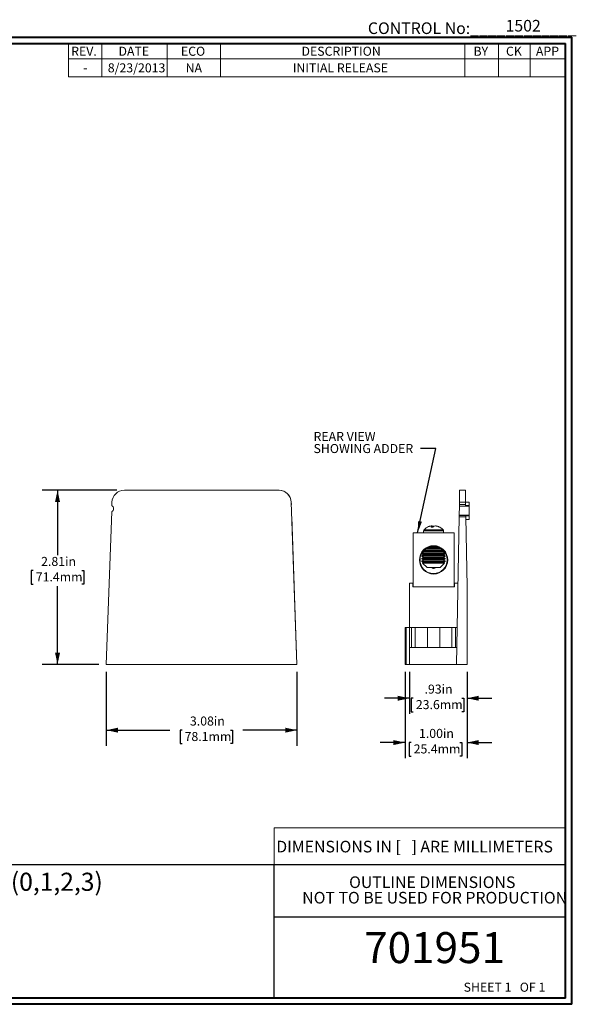
# Model space of a CAD drawing. Units: inches. Extents: x 0.3 to 10.7, y 0.3 to 8.3.
# Drawn here: x 6.2 to 10.7, y 0.3 to 8.3 of the extents above; entities that cross this region are included whole.
import ezdxf

# ---------------------------------------------------------------- set-up
doc = ezdxf.new("R2010")
doc.units = ezdxf.units.IN
doc.header["$MEASUREMENT"] = 0
doc.layers.add('DATA', color=7, linetype='Continuous')
doc.layers.add('DETAIL', color=7, linetype='Continuous')
doc.styles.add('SLDTEXTSTYLE0', font='TXT', dxfattribs={"width": 0.605})
doc.styles.add('SLDTEXTSTYLE1', font='TXT', dxfattribs={"width": 0.682984})
doc.styles.add('SLDTEXTSTYLE2', font='TXT', dxfattribs={"width": 0.520972})
doc.styles.add('SLDTEXTSTYLE6', font='TXT', dxfattribs={"width": 0.5675})
doc.dimstyles.new('SLDDIMSTYLE0', dxfattribs={"dimtxt": 0.07078, "dimasz": 0.094, "dimexe": 0, "dimexo": 0.0625, "dimgap": 0.017695, "dimtad": 0, "dimtih": 1, "dimtoh": 1, "dimlfac": 2, "dimrnd": 1e-09, "dimzin": 4, "dimdsep": 46, "dimtxsty": 'SLDTEXTSTYLE0', "dimsah": 1, "dimcen": 0.09, "dimadec": 0, "dimazin": 1, "dimtfac": 1, "dimtmove": 0, "dimatfit": 0, "dimfxl": 1, "dimfrac": 2, "dimtolj": 1, "dimtzin": 12, "dimarcsym": 0})
doc.dimstyles.new('SLDDIMSTYLE1', dxfattribs={"dimtxt": 0.07078, "dimasz": 0.094, "dimexe": 0, "dimexo": 0.0625, "dimgap": 0.017695, "dimtad": 0, "dimtih": 1, "dimtoh": 1, "dimlfac": 2, "dimrnd": 1e-09, "dimzin": 12, "dimdsep": 46, "dimtxsty": 'SLDTEXTSTYLE0', "dimsah": 1, "dimcen": 0.09, "dimadec": 0, "dimazin": 3, "dimtfac": 1, "dimtmove": 0, "dimatfit": 0, "dimfxl": 1, "dimfrac": 2, "dimtolj": 1, "dimtzin": 12, "dimarcsym": 0})
doc.dimstyles.new('SLDDIMSTYLE2', dxfattribs={"dimtxt": 0.07078, "dimasz": 0.094, "dimexe": 0, "dimexo": 0.0625, "dimgap": 0.017695, "dimtad": 0, "dimtih": 1, "dimtoh": 1, "dimlfac": 2, "dimrnd": 1e-09, "dimzin": 12, "dimdsep": 46, "dimtxsty": 'SLDTEXTSTYLE0', "dimsah": 1, "dimcen": 0.09, "dimadec": 0, "dimazin": 3, "dimtfac": 1, "dimtofl": 0, "dimtmove": 0, "dimatfit": 3, "dimfxl": 1, "dimfrac": 2, "dimtolj": 1, "dimtzin": 12, "dimarcsym": 0})
doc.dimstyles.new('SLDDIMSTYLE3', dxfattribs={"dimtxt": 0.18, "dimasz": 0.094, "dimexe": 0, "dimexo": 0.0625, "dimgap": 0, "dimtad": 0, "dimtih": 1, "dimtoh": 1, "dimdec": 0, "dimrnd": 1e-09, "dimzin": 0, "dimdsep": 46, "dimtxsty": 'Standard', "dimsah": 1, "dimcen": 0.09, "dimadec": 0, "dimazin": 0, "dimtfac": 0.094, "dimtdec": 0, "dimtofl": 0, "dimtmove": 0, "dimatfit": 3, "dimfxl": 1, "dimfrac": 2, "dimtolj": 1, "dimtzin": 0, "dimarcsym": 0})

# ---------------------------------------------------------------- blocks, each defined once
blk = doc.blocks.new('mm DIM NOTE')
at = {"color": 7, "lineweight": 15}
for p, q in [((0, 0), (0, 0.3)), ((0, 0.3), (2.35, 0.3))]:
    blk.add_line(p, q, dxfattribs=at)
at = {"color": 7, "insert": (0.0157, 0.1945), "char_height": 0.09375, "attachment_point": 1, "style": 'SLDTEXTSTYLE0'}
blk.add_mtext('DIMENSIONS IN [   ] ARE MILLIMETERS', dxfattribs=at)
blk = doc.blocks.new('SW_NOTE_0')
at = {"color": 0, "linetype": 'Continuous', "lineweight": 0, "insert": (0.8659, 0.188), "char_height": 0.145833, "attachment_point": 2, "style": 'SLDTEXTSTYLE0'}
blk.add_mtext('MPDB6213(0,1,2,3)', dxfattribs=at)
blk = doc.blocks.new('SW_NOTE_1')
at = {"color": 0, "linetype": 'Continuous', "lineweight": 0, "char_height": 0.09375, "attachment_point": 2, "style": 'SLDTEXTSTYLE2'}
for s, insert in [('OUTLINE DIMENSIONS', (0.5929, 0.1209)), ('NOT TO BE USED FOR PRODUCTION', (0.6122, -0.0041))]:
    blk.add_mtext(s, dxfattribs=dict(at, insert=insert))
blk = doc.blocks.new('SW_TABLEANNOTATION_0')
at = {"color": 0, "linetype": 'Continuous', "lineweight": 0}
for p, q in [((0, 0), (0, -0.2682)), ((4.0099, 0), (0, 0)), ((0.2686, 0), (0.2686, -0.125)), ((0.7964, 0), (0.7964, -0.125)), ((1.227, 0), (1.227, -0.125)), ((3.1956, 0), (3.1956, -0.125)), ((3.4673, 0), (3.4673, -0.125)), ((3.7251, 0), (3.7251, -0.125)), ((4.0099, -0.2682), (4.0099, 0)), ((0, -0.125), (4.0099, -0.125)), ((0.2686, -0.125), (0.2686, -0.2682)), ((0.7964, -0.125), (0.7964, -0.2682)), ((1.227, -0.125), (1.227, -0.2682)), ((3.1956, -0.125), (3.1956, -0.2682)), ((3.4673, -0.125), (3.4673, -0.2682)), ((3.7251, -0.125), (3.7251, -0.2682)), ((0, -0.2682), (4.0099, -0.2682))]:
    blk.add_line(p, q, dxfattribs=at)
at = {"color": 0, "linetype": 'Continuous', "lineweight": 0, "attachment_point": 1, "style": 'SLDTEXTSTYLE0'}
for s, insert, char_height in [('REV.', (0.0209, -0.0261), 0.07292), ('DATE', (0.4029, -0.0261), 0.07292), ('ECO', (0.9064, -0.0261), 0.07292), ('DESCRIPTION', (1.8791, -0.0261), 0.072917), ('BY', (3.2666, -0.0261), 0.07292), ('CK', (3.5287, -0.0261), 0.07292), ('APP', (3.7703, -0.0261), 0.07292), ('8/23/2013', (0.3165, -0.1602), 0.07292), ('-', (0.1181, -0.1602), 0.0729), ('NA', (0.9442, -0.1602), 0.07292), ('INITIAL RELEASE', (1.8089, -0.1602), 0.072917)]:
    blk.add_mtext(s, dxfattribs=dict(at, insert=insert, char_height=char_height))
blk = doc.blocks.new('_D_4')
at = {"layer": 'DETAIL', "color": 7}
for p, q in [((6.8747, 3.0107), (6.8747, 2.4157)), ((8.4122, 3.0107), (8.4122, 2.4157)), ((6.8747, 2.5407), (7.387, 2.5407)), ((7.4856, 2.5407), (7.4694, 2.5407)), ((7.4694, 2.5407), (7.4694, 2.432)), ((7.8772, 2.5407), (7.8934, 2.5407)), ((7.8934, 2.5407), (7.8934, 2.432)), ((8.4122, 2.5407), (7.9758, 2.5407)), ((7.4694, 2.432), (7.4856, 2.432)), ((7.8934, 2.432), (7.8772, 2.432))]:
    blk.add_line(p, q, dxfattribs=at)
for points in [[(6.8747, 2.5407), (6.9687, 2.5207), (6.9687, 2.5607)], [(8.4122, 2.5407), (8.3182, 2.5607), (8.3182, 2.5207)]]:
    blk.add_solid(points, dxfattribs=at)
at = {"layer": 'DETAIL', "color": 7, "char_height": 0.07292, "attachment_point": 1, "style": 'SLDTEXTSTYLE0'}
for s, insert in [('3.08in', (7.5491, 2.6509)), ('78.1mm', (7.5059, 2.526))]:
    blk.add_mtext(s, dxfattribs=dict(at, insert=insert))
blk = doc.blocks.new('_D_5')
at = {"layer": 'DETAIL', "color": 7}
for p, q in [((6.9603, 4.4757), (6.356, 4.4757)), ((6.481, 4.4757), (6.481, 3.9529)), ((6.2852, 3.828), (6.269, 3.828)), ((6.269, 3.828), (6.269, 3.7193)), ((6.6768, 3.828), (6.693, 3.828)), ((6.693, 3.828), (6.693, 3.7193)), ((6.269, 3.7193), (6.2852, 3.7193)), ((6.481, 3.0707), (6.481, 3.7031)), ((6.693, 3.7193), (6.6768, 3.7193)), ((6.8147, 3.0707), (6.356, 3.0707))]:
    blk.add_line(p, q, dxfattribs=at)
for points in [[(6.481, 4.4757), (6.461, 4.3817), (6.501, 4.3817)], [(6.481, 3.0707), (6.501, 3.1647), (6.461, 3.1647)]]:
    blk.add_solid(points, dxfattribs=at)
at = {"layer": 'DETAIL', "color": 7, "char_height": 0.07292, "attachment_point": 1, "style": 'SLDTEXTSTYLE0'}
for s, insert in [('2.81in', (6.3486, 3.9382)), ('71.4mm', (6.3054, 3.8133))]:
    blk.add_mtext(s, dxfattribs=dict(at, insert=insert))
blk = doc.blocks.new('_D_12')
at = {"layer": 'DETAIL', "color": 7}
for p, q in [((9.3197, 3.0107), (9.3197, 2.6732)), ((9.7847, 3.0107), (9.7847, 2.6732)), ((9.3197, 2.7982), (9.1197, 2.7982)), ((9.3513, 2.7982), (9.3351, 2.7982)), ((9.3351, 2.7982), (9.3351, 2.6895)), ((9.7429, 2.7982), (9.7591, 2.7982)), ((9.7591, 2.7982), (9.7591, 2.6895)), ((9.7847, 2.7982), (9.9847, 2.7982)), ((9.3351, 2.6895), (9.3513, 2.6895)), ((9.7591, 2.6895), (9.7429, 2.6895))]:
    blk.add_line(p, q, dxfattribs=at)
for points in [[(9.3197, 2.7982), (9.2257, 2.8182), (9.2257, 2.7782)], [(9.7847, 2.7982), (9.8787, 2.7782), (9.8787, 2.8182)]]:
    blk.add_solid(points, dxfattribs=at)
at = {"layer": 'DETAIL', "color": 7, "char_height": 0.07292, "attachment_point": 1, "style": 'SLDTEXTSTYLE0'}
for s, insert in [('.93in', (9.4418, 2.9084)), ('23.6mm', (9.3716, 2.7835))]:
    blk.add_mtext(s, dxfattribs=dict(at, insert=insert))
blk = doc.blocks.new('_D_13')
at = {"layer": 'DETAIL', "color": 7}
for p, q in [((9.2847, 3.0107), (9.2847, 2.3158)), ((9.7847, 3.0107), (9.7847, 2.3158)), ((9.2847, 2.4408), (9.0847, 2.4408)), ((9.3337, 2.4408), (9.3175, 2.4408)), ((9.3175, 2.4408), (9.3175, 2.3321)), ((9.7253, 2.4408), (9.7415, 2.4408)), ((9.7415, 2.4408), (9.7415, 2.3321)), ((9.7847, 2.4408), (9.9847, 2.4408)), ((9.3175, 2.3321), (9.3337, 2.3321)), ((9.7415, 2.3321), (9.7253, 2.3321))]:
    blk.add_line(p, q, dxfattribs=at)
for points in [[(9.2847, 2.4408), (9.1907, 2.4608), (9.1907, 2.4208)], [(9.7847, 2.4408), (9.8787, 2.4208), (9.8787, 2.4608)]]:
    blk.add_solid(points, dxfattribs=at)
at = {"layer": 'DETAIL', "color": 7, "char_height": 0.07292, "attachment_point": 1, "style": 'SLDTEXTSTYLE0'}
for s, insert in [('1.00in', (9.3971, 2.551)), ('25.4mm', (9.3539, 2.4261))]:
    blk.add_mtext(s, dxfattribs=dict(at, insert=insert))
blk = doc.blocks.new('SW_NOTE_5')
at = {"layer": 'DETAIL', "color": 0, "attachment_point": 1, "style": 'SLDTEXTSTYLE0'}
for s, insert, char_height in [('REAR VIEW', (-0.8616, 0.1337), 0.07292), ('SHOWING ADDER', (-0.8616, 0.0365), 0.072917)]:
    blk.add_mtext(s, dxfattribs=dict(at, insert=insert, char_height=char_height))

msp = doc.modelspace()

# ---------------------------------------------------------------- linework, layer by layer
at = {"color": 7, "linetype": 'Continuous', "lineweight": 40}
for p, q in [((0.3299, 8.1296), (10.6299, 8.1296)), ((10.6299, 0.3296), (10.6299, 8.1296)), ((0.3799, 8.0796), (10.5799, 8.0796)), ((10.5799, 0.3796), (10.5799, 8.0796)), ((10.6299, 0.3296), (0.3299, 0.3296)), ((10.5799, 0.3796), (0.3799, 0.3796))]:
    msp.add_line(p, q, dxfattribs=at)
at = {"color": 7, "linetype": 'Continuous', "lineweight": 15}
for p, q in [((7.0203, 4.4757), (8.2666, 4.4757)), ((8.2685, 4.4757), (8.2685, 4.4757)), ((9.7234, 4.3792), (9.7251, 4.4757)), ((9.7251, 4.4757), (9.7711, 4.4757)), ((9.7711, 4.4757), (9.7728, 4.3792)), ((6.9194, 4.3512), (6.9204, 4.3792)), ((6.9204, 4.3792), (6.9194, 4.3512)), ((8.4122, 3.0707), (8.3665, 4.3792)), ((8.3665, 4.3792), (8.3672, 4.3598)), ((9.7234, 4.3792), (9.723, 4.3598)), ((9.7728, 4.3792), (9.7234, 4.3792)), ((9.8022, 4.3807), (9.7727, 4.3807)), ((9.7731, 4.3598), (9.7728, 4.3792)), ((9.8022, 4.3807), (9.8022, 4.3523)), ((6.8747, 3.0707), (6.9178, 4.3045)), ((6.9178, 4.3045), (6.8747, 3.0707)), ((8.3672, 4.3598), (8.3672, 4.3598)), ((9.7216, 4.2741), (9.7228, 4.3474)), ((9.7228, 4.3481), (9.723, 4.3598)), ((9.7228, 4.3481), (9.8022, 4.3481)), ((9.7228, 4.3474), (9.7228, 4.3481)), ((9.7228, 4.3474), (9.8022, 4.3474)), ((9.723, 4.3598), (9.7731, 4.3598)), ((9.7731, 4.3598), (9.7732, 4.3523)), ((9.8022, 4.3523), (9.7732, 4.3523)), ((9.8022, 4.3523), (9.8022, 4.3481)), ((9.8022, 4.3481), (9.8022, 4.3474)), ((9.8022, 4.3474), (9.8022, 4.2741)), ((8.3707, 4.261), (8.3706, 4.261)), ((8.3707, 4.261), (8.4122, 3.0707)), ((9.7213, 4.261), (9.7005, 3.0707)), ((9.7213, 4.261), (9.7215, 4.2733)), ((9.7748, 4.261), (9.7213, 4.261)), ((9.7215, 4.2733), (9.7216, 4.2741)), ((9.8022, 4.2733), (9.7215, 4.2733)), ((9.8022, 4.2741), (9.7216, 4.2741)), ((9.8022, 4.2692), (9.7747, 4.2692)), ((9.7747, 4.2692), (9.7748, 4.261)), ((9.7847, 3.6957), (9.7748, 4.261)), ((9.7752, 4.2407), (9.8022, 4.2407)), ((9.8022, 4.2741), (9.8022, 4.2733)), ((9.8022, 4.2733), (9.8022, 4.2692)), ((9.8022, 4.2692), (9.8022, 4.2407)), ((9.3497, 4.1332), (9.3497, 3.6957)), ((9.6797, 4.1332), (9.3497, 4.1332)), ((9.4342, 4.1476), (9.4342, 4.1332)), ((9.5121, 4.179), (9.4953, 4.179)), ((9.499, 4.179), (9.4979, 4.1854)), ((9.5034, 4.179), (9.5025, 4.1881)), ((9.5132, 4.1807), (9.5125, 4.1854)), ((9.5344, 4.1872), (9.5346, 4.1881)), ((9.5475, 4.1839), (9.5476, 4.1854)), ((9.5628, 4.179), (9.5588, 4.179)), ((9.5952, 4.1332), (9.5952, 4.1476)), ((9.6797, 4.1332), (9.6797, 3.6957)), ((9.4333, 3.9757), (9.4209, 3.967)), ((9.4272, 3.9799), (9.4333, 3.9757)), ((9.4308, 3.9844), (9.5986, 3.9844)), ((9.4333, 3.9757), (9.596, 3.9757)), ((9.4337, 3.9877), (9.5957, 3.9877)), ((9.4425, 3.9964), (9.5869, 3.9964)), ((9.4538, 4.0051), (9.5756, 4.0051)), ((9.4592, 4.0085), (9.5702, 4.0085)), ((9.4777, 4.0172), (9.5517, 4.0172)), ((9.596, 3.9757), (9.6021, 3.9799)), ((9.6084, 3.967), (9.596, 3.9757)), ((9.4209, 3.967), (9.4209, 3.9636)), ((9.4209, 3.967), (9.6084, 3.967)), ((9.4209, 3.9636), (9.4333, 3.9549)), ((9.4209, 3.9636), (9.6084, 3.9636)), ((9.4333, 3.9549), (9.4209, 3.9463)), ((9.4209, 3.9463), (9.4209, 3.9429)), ((9.4209, 3.9463), (9.6084, 3.9463)), ((9.4209, 3.9429), (9.4333, 3.9342)), ((9.4209, 3.9429), (9.6084, 3.9429)), ((9.4333, 3.9342), (9.4209, 3.9255)), ((9.4209, 3.9255), (9.4209, 3.9222)), ((9.4209, 3.9255), (9.6084, 3.9255)), ((9.4209, 3.9222), (9.4333, 3.9135)), ((9.4209, 3.9222), (9.6084, 3.9222)), ((9.4333, 3.9135), (9.4209, 3.9048)), ((9.4209, 3.9048), (9.4209, 3.9014)), ((9.4209, 3.9048), (9.6084, 3.9048)), ((9.4209, 3.9014), (9.4333, 3.8927)), ((9.4209, 3.9014), (9.6084, 3.9014)), ((9.4333, 3.8927), (9.426, 3.8876)), ((9.4333, 3.9549), (9.596, 3.9549)), ((9.4333, 3.9342), (9.596, 3.9342)), ((9.4333, 3.9135), (9.596, 3.9135)), ((9.4333, 3.8927), (9.596, 3.8927)), ((9.596, 3.9549), (9.6084, 3.9636)), ((9.6084, 3.9463), (9.596, 3.9549)), ((9.596, 3.9342), (9.6084, 3.9429)), ((9.6084, 3.9255), (9.596, 3.9342)), ((9.596, 3.9135), (9.6084, 3.9222)), ((9.6084, 3.9048), (9.596, 3.9135)), ((9.596, 3.8927), (9.6084, 3.9014)), ((9.6033, 3.8876), (9.596, 3.8927)), ((9.6084, 3.9636), (9.6084, 3.967)), ((9.6084, 3.9429), (9.6084, 3.9463)), ((9.6084, 3.9222), (9.6084, 3.9255)), ((9.6084, 3.9014), (9.6084, 3.9048)), ((9.426, 3.8876), (9.4617, 3.852)), ((9.426, 3.8876), (9.4897, 3.8876)), ((9.4617, 3.852), (9.5677, 3.852)), ((9.4897, 3.8876), (9.6033, 3.8876)), ((9.5029, 3.8493), (9.4992, 3.852)), ((9.5677, 3.852), (9.6033, 3.8876)), ((9.3197, 3.7257), (9.3472, 3.7257)), ((9.3197, 3.3677), (9.3197, 3.7257)), ((9.3472, 3.7257), (9.3472, 3.6957)), ((9.3472, 3.6957), (9.3497, 3.6957)), ((9.6797, 3.6957), (9.3497, 3.6957)), ((9.6797, 3.6957), (9.6822, 3.6957)), ((9.6822, 3.7257), (9.6822, 3.6957)), ((9.6822, 3.7257), (9.712, 3.7257)), ((9.7847, 3.0707), (9.7847, 3.6957)), ((9.2847, 3.0707), (9.2847, 3.3677)), ((9.2847, 3.3677), (9.2932, 3.3677)), ((9.2932, 3.3677), (9.2932, 3.0707)), ((9.2932, 3.3677), (9.3197, 3.3677)), ((9.3377, 3.3677), (9.3197, 3.3677)), ((9.3197, 3.3677), (9.3197, 3.2075)), ((9.3377, 3.2075), (9.3377, 3.3677)), ((9.3377, 3.3677), (9.3669, 3.3677)), ((9.3669, 3.3677), (9.3669, 3.2075)), ((9.4647, 3.3677), (9.3669, 3.3677)), ((9.5647, 3.3677), (9.4647, 3.3677)), ((9.6625, 3.3677), (9.5647, 3.3677)), ((9.6625, 3.2075), (9.6625, 3.3677)), ((9.6625, 3.3677), (9.6917, 3.3677)), ((9.6917, 3.3677), (9.6917, 3.2075)), ((9.7057, 3.3677), (9.6917, 3.3677)), ((9.3197, 3.0707), (9.3197, 3.2075)), ((9.7029, 3.2075), (9.3197, 3.2075)), ((6.8747, 3.0707), (8.4122, 3.0707)), ((6.8747, 3.0707), (6.8747, 3.0707)), ((8.4122, 3.0707), (8.4122, 3.0707)), ((9.2932, 3.0707), (9.2847, 3.0707)), ((9.3197, 3.0707), (9.2932, 3.0707)), ((9.3197, 3.0707), (9.7005, 3.0707)), ((9.7005, 3.0707), (9.7847, 3.0707))]:
    msp.add_line(p, q, dxfattribs=at)
at = {"color": 206, "linetype": 'Continuous', "lineweight": 15}
for p, q in [((9.5952, 4.1476), (9.4342, 4.1476)), ((9.5913, 4.1574), (9.438, 4.1574)), ((9.5037, 3.85), (9.5045, 3.852)), ((9.4647, 3.2075), (9.4647, 3.3677)), ((9.5647, 3.2075), (9.5647, 3.3677))]:
    msp.add_line(p, q, dxfattribs=at)
at = {"color": 7, "linetype": 'Continuous', "lineweight": 30}
for p, q in [((10.5799, 1.4539), (0.3799, 1.4539)), ((8.2299, 0.3796), (8.2299, 1.4539)), ((8.2299, 1.0339), (10.5799, 1.0339))]:
    msp.add_line(p, q, dxfattribs=at)
at = {"color": 7, "linetype": 'Continuous', "lineweight": 15}
for radius in [0.1144, 0.1094]:
    msp.add_circle((9.5147, 3.9142), radius, dxfattribs=at)
for centre, radius, start, end in [((7.0203, 4.3757), 0.1, 90, 178), ((7.0203, 4.3757), 0.1, 90, 178), ((8.2666, 4.3757), 0.1, 2, 90), ((8.2666, 4.3757), 0.1, 2, 88.93877), ((6.9072, 4.3282), 0.026, 294.03317, 61.96683), ((6.9072, 4.3282), 0.026, 294.03317, 61.96683), ((9.4486, 4.1476), 0.0144, 136.99713, 180), ((9.5147, 4.0859), 0.1048, 112.55832, 136.99713), ((9.5117, 4.0932), 0.0969, 107.9456, 112.55635), ((9.5018, 4.1215), 0.067, 95.98406, 107.35594), ((9.49, 4.1795), 0.00987, 36.82353, 60.62228), ((9.5239, 4.1712), 0.0297, 151.30969, 164.70456), ((9.5112, 4.0858), 0.1027, 94.88962, 98.53159), ((9.4961, 4.1446), 0.0439, 68.1961, 81.73407), ((9.5512, 4.1548), 0.046, 138.24427, 148.24152), ((9.4851, 4.1605), 0.037, 36.88467, 42.31118), ((9.5332, 4.1446), 0.0439, 98.26593, 111.8039), ((9.5182, 4.0862), 0.1023, 75.95796, 85.11834), ((9.5375, 4.1823), 0.0065, 116.8319, 129.18978), ((9.5276, 4.1215), 0.067, 72.64406, 84.01594), ((9.5113, 4.0849), 0.1054, 63.20867, 72.47182), ((9.5178, 4.0935), 0.0967, 62.24757, 72.06096), ((9.5147, 4.0859), 0.1048, 43.00287, 67.44168), ((9.5808, 4.1476), 0.0144, 0, 43.00287)]:
    msp.add_arc(centre, radius, start, end, dxfattribs=at)
for points, knots in [([(9.5304, 3.852), (9.5303, 3.8519), (9.529, 3.8507), (9.526, 3.849), (9.521, 3.8467), (9.5146, 3.8457), (9.5081, 3.8467), (9.5045, 3.8485), (9.5029, 3.8493)], [0, 0, 0, 0, 0.014725, 0.18186, 0.348618, 0.584101, 0.81986, 1, 1, 1, 1]), ([(9.5223, 3.852), (9.5202, 3.8517), (9.514, 3.8511), (9.5077, 3.8504), (9.5037, 3.85)], [0, 0, 0, 0, 0.3523594, 1, 1, 1, 1])]:
    msp.add_open_spline(points, degree=3, knots=knots, dxfattribs=at)

# ---------------------------------------------------------------- block references
at = {"color": 7, "linetype": 'Continuous', "lineweight": 0}
for name, p in [('SW_TABLEANNOTATION_0', (6.57, 8.0796)), ('SW_NOTE_0', (5.1111, 1.2029)), ('SW_NOTE_1', (8.9113, 1.2405))]:
    msp.add_blockref(name, p, dxfattribs=at)
at = {"layer": 'DATA'}
msp.add_blockref('mm DIM NOTE', (8.2299, 1.4539), dxfattribs=at)
at = {"layer": 'DETAIL', "color": 7}
msp.add_blockref('SW_NOTE_5', (9.4079, 4.8123), dxfattribs=at)

# ---------------------------------------------------------------- texts
at = {"color": 7, "linetype": 'Continuous', "lineweight": 0}
for s, insert, char_height, attachment_point, style in [('1502', (10.2376, 8.2697), 0.09375, 2, 'SLDTEXTSTYLE0'), ('CONTROL No:____________', (8.9847, 8.2497), 0.09375, 1, 'SLDTEXTSTYLE1'), ('701951', (9.5227, 0.9117), 0.25, 2, 'SLDTEXTSTYLE0'), ('SHEET 1   OF 1', (9.7572, 0.504), 0.072917, 1, 'SLDTEXTSTYLE6')]:
    msp.add_mtext(s, dxfattribs=dict(at, insert=insert, char_height=char_height, attachment_point=attachment_point, style=style))

# ---------------------------------------------------------------- dimensions: what is measured, and where the dimension line sits
at = {"layer": 'DETAIL', "color": 7}
dim = msp.add_linear_dim(base=(6.481, 4.4757), p1=(6.8747, 3.0707), p2=(7.0203, 4.4757), angle=90, dimstyle='SLDDIMSTYLE2', dxfattribs=at)
dim.commit()
dim.dimension.update_dxf_attribs({"geometry": '_D_5', "text_midpoint": (6.481, 3.828), "dimtype": 160})
for base, p1, p2, dimstyle, picture, middle in [((8.41221098, 2.540690489), (6.87471098, 3.0707396258), (8.41221098, 3.0707396258), 'SLDDIMSTYLE2', '_D_4', (7.6814170822, 2.540690489)), ((9.2847, 2.4408), (9.7847, 3.0707), (9.2847, 3.0707), 'SLDDIMSTYLE0', '_D_13', (9.5295, 2.4408)), ((9.3197, 2.7982), (9.7847, 3.0707), (9.3197, 3.0707), 'SLDDIMSTYLE1', '_D_12', (9.5471, 2.7982))]:
    dim = msp.add_linear_dim(base=base, p1=p1, p2=p2, dimstyle=dimstyle, dxfattribs=at)
    dim.commit()
    dim.dimension.update_dxf_attribs({"geometry": picture, "text_midpoint": middle, "dimtype": 160})

# ---------------------------------------------------------------- leaders
msp.add_leader([(9.3861, 4.1332), (9.5329, 4.8123), (9.4079, 4.8123)], dimstyle='SLDDIMSTYLE3', dxfattribs=at)

doc.saveas('drawing.dxf')
